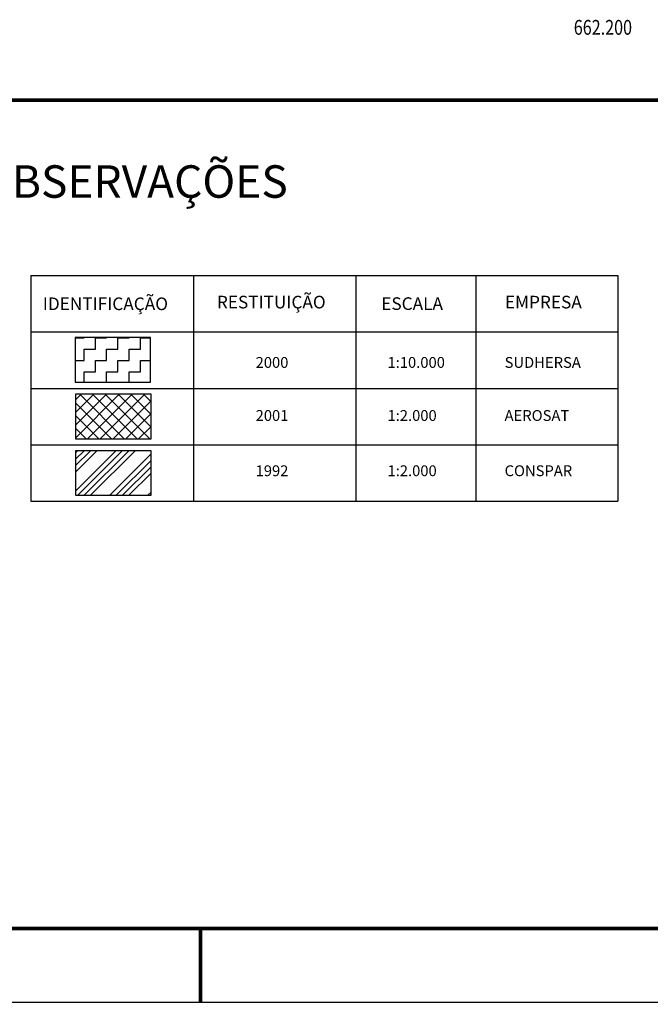
# Model space of a CAD drawing. Units: inches. Extents: x 661900 to 663700, y 7182925 to 7184446.
# Drawn here: x 662038 to 662213, y 7182925 to 7183198 of the extents above; entities that cross this region are included whole.
import ezdxf
from ezdxf.enums import TextEntityAlignment as Align

# ---------------------------------------------------------------- set-up
doc = ezdxf.new("R2010")
doc.units = ezdxf.units.IN
doc.header["$LTSCALE"] = 2
doc.header["$MEASUREMENT"] = 0
for name, color, linetype in [('1972_GEOFOTO_5000', 7, 'CONTINUOUS'), ('COORD_UTM', 7, 'CONTINUOUS'), ('DADOS_FIXOS', 7, 'CONTINUOUS'), ('QUADRO_FOLHA', 7, 'CONTINUOUS')]:
    doc.layers.add(name, color=color, linetype=linetype)
doc.styles.add('INFO', font='verdana.TTF', dxfattribs={"height": 6})
doc.styles.add('L60', font='simplex.shx', dxfattribs={"width": 0.8, "height": 4.1})

msp = doc.modelspace()

# ---------------------------------------------------------------- hatches: boundary and pattern name
at = {"layer": '1972_GEOFOTO_5000'}
h = msp.add_hatch(dxfattribs=at)
h.set_pattern_fill('NET', color=256, scale=20, angle=45, style=0)
h.set_pattern_definition([(45, (0, -2400), (-1.767766953, 1.767766953), []), (135, (0, -2400), (-1.767766953, -1.767766953), [])])
h.paths.add_polyline_path([(662053.89, 7183081.44), (662074.8, 7183081.44), (662074.8, 7183093.77), (662053.89, 7183093.77)])
at = {"layer": 'DADOS_FIXOS'}
h = msp.add_hatch(dxfattribs=at)
h.set_pattern_fill('ZIGZAG', color=256, scale=25, style=0)
h.set_pattern_definition([(0, (0, -6000), (3.125, 3.125), [3.125, -3.125]), (90, (3.125, -6000), (-3.125, 3.125), [3.125, -3.125])])
h.paths.add_polyline_path([(662074.69, 7183097.17), (662074.69, 7183109.5), (662053.79, 7183109.5), (662053.79, 7183097.17)])
h = msp.add_hatch(dxfattribs=at)
h.set_pattern_fill('ANSI34', color=256, scale=10, style=0)
h.set_pattern_definition([(45, (-6956.665, 16855.225), (-5.303300859, 5.303300859), []), (45, (-6954.897, 16855.225), (-5.303300859, 5.303300859), []), (45, (-6953.129, 16855.225), (-5.303300859, 5.303300859), []), (45, (-6951.3614, 16855.225), (-5.303300859, 5.303300859), [])])
h.paths.add_polyline_path([(662074.8, 7183065.8), (662074.8, 7183078.14), (662053.89, 7183078.14), (662053.89, 7183065.8)])

# ---------------------------------------------------------------- linework, layer by layer
at = {"layer": 'DADOS_FIXOS', "linetype": 'Continuous', "const_width": 1, "flags": 128}
msp.add_lwpolyline([(663678.5, 7183175.25), (661920.5, 7183175.25)], dxfattribs=at)
at = {"layer": 'DADOS_FIXOS'}
for points in [[(662041.55, 7183126.67), (662041.55, 7183064.17)], [(662041.55, 7183126.67), (662204.14, 7183126.67)], [(662086.55, 7183126.67), (662086.55, 7183064.17)], [(662131.55, 7183126.67), (662131.55, 7183064.17)], [(662164.77, 7183126.67), (662164.77, 7183064.17)], [(662204.14, 7183126.67), (662204.14, 7183064.17)], [(662041.55, 7183111.05), (662204.14, 7183111.05)], [(662041.55, 7183095.42), (662204.14, 7183095.42)], [(662041.55, 7183079.8), (662204.14, 7183079.8)], [(662041.55, 7183064.17), (662204.14, 7183064.17)]]:
    msp.add_lwpolyline(points, dxfattribs=at)
for points in [[(662053.79, 7183097.17), (662074.69, 7183097.17), (662074.69, 7183109.5), (662053.79, 7183109.5)], [(662053.89, 7183081.44), (662074.8, 7183081.44), (662074.8, 7183093.77), (662053.89, 7183093.77)], [(662053.89, 7183065.8), (662074.8, 7183065.8), (662074.8, 7183078.14), (662053.89, 7183078.14)]]:
    msp.add_lwpolyline(points, close=True, dxfattribs=at)
at = {"layer": 'QUADRO_FOLHA', "linetype": 'Continuous'}
msp.add_line((663700, 7182925.25), (661900, 7182925.25), dxfattribs=at)
at = {"layer": 'QUADRO_FOLHA', "linetype": 'Continuous', "const_width": 1, "flags": 128}
for points in [[(663679.5, 7182945.75), (661920.5, 7182945.75)], [(662088.5, 7182945.75), (662088.5, 7182925.25)]]:
    msp.add_lwpolyline(points, dxfattribs=at)

# ---------------------------------------------------------------- texts
at = {"layer": 'COORD_UTM', "style": 'L60', "width": 0.8}
msp.add_text('662.200', height=4.1, dxfattribs=at).set_placement((662200, 7183197.5), align=Align.TOP_CENTER)
at = {"layer": 'DADOS_FIXOS', "style": 'INFO'}
for s, height, p in [('OBSERVAÇÕES', 9, (662027.15, 7183148.23)), ('RESTITUIÇÃO', 3.5, (662093.05, 7183117.57)), ('IDENTIFICAÇÃO', 3.5, (662044.83, 7183117.1)), ('ESCALA', 3.5, (662138.58, 7183117.15)), ('EMPRESA', 3.5, (662172.84, 7183117.57)), ('2000', 3, (662103.78, 7183101.1)), ('1:10.000', 3, (662140.32, 7183101.1)), ('SUDHERSA', 3, (662172.76, 7183101.1)), ('2001', 3, (662103.78, 7183086.4)), ('1:2.000', 3, (662140.32, 7183086.4)), ('AEROSAT', 3, (662172.76, 7183086.4)), ('1992', 3, (662103.78, 7183071.09)), ('1:2.000', 3, (662140.32, 7183071.09)), ('CONSPAR', 3, (662172.76, 7183071.09))]:
    msp.add_text(s, height=height, dxfattribs=at).set_placement(p)

doc.saveas('drawing.dxf')
